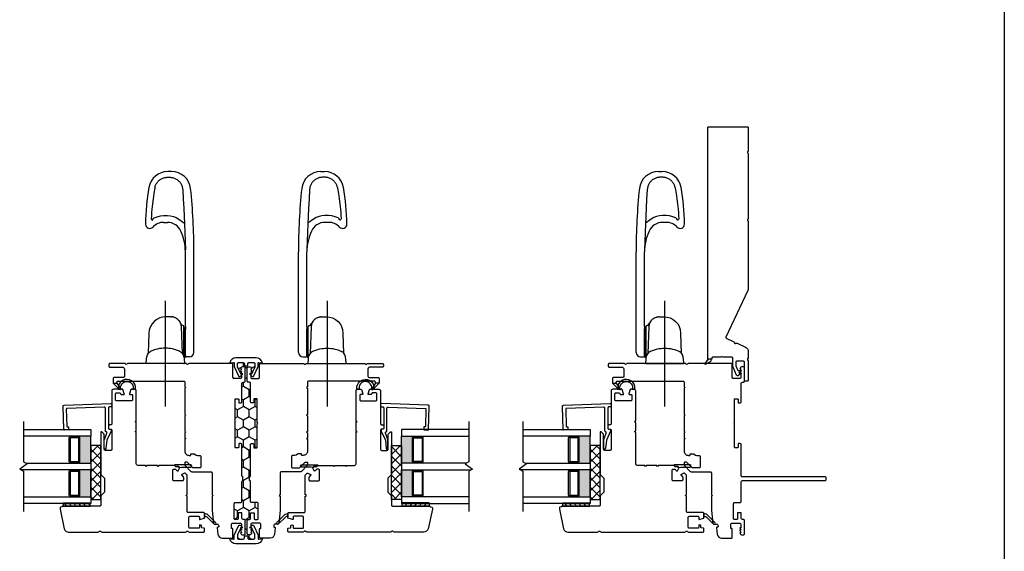
# Model space of a CAD drawing. Units: inches. Extents: x -28 to 54, y 121 to 224.
# Drawn here: x 26 to 44, y 173 to 183 of the extents above; entities that cross this region are included whole.
import ezdxf

# ---------------------------------------------------------------- set-up
doc = ezdxf.new("R2010")
doc.units = ezdxf.units.IN
doc.header["$MEASUREMENT"] = 0
doc.linetypes.add('CENTER2', pattern=[1.125, 0.75, -0.125, 0.125, -0.125])
doc.layers.add('DB-ANNO-BKLN', color=1, linetype='Continuous', lineweight=30)
doc.layers.add('DB-SECT-PATT', color=6, linetype='Continuous', lineweight=9)
doc.layers.add('DB-SECT-FRM', color=9, linetype='Continuous')
pattern_1 = [(45, (-40.845287, -233.940414), (-0.044194174, 0.044194174), [])]

# ---------------------------------------------------------------- blocks, each defined once
blk = doc.blocks.new('zxc_021018_4805')
at = {"color": 6}
blk.add_lwpolyline([(0.265, 0.577), (0.317, 0.485, 0.269666), (0.343, 0.47), (0.356, 0.47), (0.356, 0.525), (0.28, 0.59, 0.922134), (0.266, 0.576)], format="xyb", dxfattribs=at)
blk.add_lwpolyline([(4.659, -0.215), (4.225, -0.215, -0.267949), (4.212, -0.207, 0.57735), (4.186, -0.207, -0.267949), (4.173, -0.215), (2.97, -0.215, -0.267949), (2.957, -0.207, 0.57735), (2.931, -0.207, -0.267949), (2.918, -0.215), (1.673, -0.215, -0.109518), (1.635, -0.206), (0.768, 0.198, 0.414214), (0.748, 0.191), (0.682, 0.051, -0.28969), (0.669, 0.042, 0.632456), (0.654, 0.009, -0.28969), (0.656, -0.007), (0.583, -0.163, -0.291473), (0.501, -0.215), (0.408, -0.215, -0.133584), (0.363, -0.202, 0.275637), (0.347, -0.203, -0.137008), (0.303, -0.215), (-0.036, -0.215, -0.414214), (-0.051, -0.2), (-0.051, -0.16, -0.414214), (-0.036, -0.145), (0.303, -0.145, 0.414214), (0.318, -0.13), (0.318, 0.001, 0.414214), (0.303, 0.016), (0.238, 0.016, 0.101737), (0.232, 0.014), (0.158, -0.017, 0.299841), (0.149, -0.031), (0.149, -0.078, -0.700208), (0.14, -0.081), (0.11, -0.045, 0.221695), (0.106, -0.044), (0.105, -0.044, 0.414214), (0.1, -0.049), (0.1, -0.078, -0.700208), (0.091, -0.081), (0.054, -0.037, -0.502749), (0.064, 0.002), (0.21, 0.065, -0.101737), (0.238, 0.071), (0.378, 0.071, 0.414214), (0.393, 0.086), (0.393, 0.233, -0.097978), (0.4, 0.267, 0.197856), (0.4, 0.278, -0.097978), (0.393, 0.313), (0.393, 0.445, 0.414214), (0.378, 0.46), (0.366, 0.46, -0.414214), (0.356, 0.47), (0.356, 0.525, -0.414214), (0.366, 0.535), (4.659, 0.535, -0.414214), (4.674, 0.52), (4.674, -0.2, -0.414214)], format="xyb", close=True)
blk = doc.blocks.new('zxc_021018_sic052')
at = {"layer": 'DB-SECT-PATT'}
h = blk.add_hatch(dxfattribs=at)
h.set_pattern_fill('ANSI31', color=256, scale=0.5)
h.set_pattern_definition(pattern_1)
h.paths.add_polyline_path([(-1.898, 2.258), (-1.945, 2.258), (-1.945, 1.758), (-1.898, 1.758)])
h = blk.add_hatch(dxfattribs=at)
h.set_pattern_fill('ANSI31', color=256, scale=0.5)
h.set_pattern_definition(pattern_1)
h.paths.add_polyline_path([(-1.882, 2.258), (-1.898, 2.258), (-1.898, 1.758), (-1.882, 1.758)])
at = {"color": 6}
for p, q in [((-1.945, 2.258), (-1.945, 1.758)), ((-1.898, 2.258), (-1.945, 2.258)), ((-1.898, 2.258), (-1.882, 2.258)), ((-1.898, 2.258), (-1.898, 1.758)), ((-1.882, 2.258), (-1.882, 1.758)), ((-1.945, 1.758), (-1.898, 1.758)), ((-1.898, 1.758), (-1.882, 1.758))]:
    blk.add_line(p, q, dxfattribs=at)
blk.add_line((0.195, 0.901), (0.195, 0.901))
blk.add_lwpolyline([(-0.574, 1.559), (-1.35, 1.559, 0.198912), (-1.364, 1.554), (-1.424, 1.494, -0.198912), (-1.438, 1.489), (-1.673, 1.489, -0.198912), (-1.687, 1.494), (-1.747, 1.554, 0.198912), (-1.76, 1.559), (-1.925, 1.559, -0.414214), (-1.945, 1.579), (-1.945, 2.258, 0.293219), (-1.956, 2.276, -0.246404), (-1.962, 2.283), (-1.967, 2.309, 0.36397), (-1.976, 2.317), (-2.001, 2.317, 0.054433), (-2.005, 2.317), (-2.367, 2.237, 0.351848), (-2.429, 2.16), (-2.429, 1.608, 0.267949), (-2.419, 1.591, -0.57735), (-2.419, 1.557, 0.267949), (-2.429, 1.54), (-2.429, -0.011, 0.267949), (-2.419, -0.028, -0.57735), (-2.419, -0.062, 0.267949), (-2.429, -0.079), (-2.429, -0.346, 0.414214), (-2.409, -0.366), (-2.367, -0.366, 0.36397), (-2.358, -0.358), (-2.35, -0.317, -0.36397), (-2.341, -0.309), (-2.314, -0.309, 0.328897), (-2.301, -0.299), (-2.295, -0.28, 0.508123), (-2.305, -0.268), (-2.339, -0.268, -0.414214), (-2.358, -0.248), (-2.358, -0.094, -0.414214), (-2.339, -0.075), (-2.154, -0.075, -0.414214), (-2.134, -0.094), (-2.134, -0.248, -0.414214), (-2.154, -0.268), (-2.187, -0.268, 0.508123), (-2.197, -0.28), (-2.171, -0.359, 0.326152), (-2.162, -0.366), (-2.083, -0.366, 0.414214), (-2.063, -0.346), (-2.063, -0.063, -0.414214), (-2.043, -0.043), (-1.767, -0.043, 0.267949), (-1.759, -0.038), (-1.748, -0.02), (-1.737, -0.038, 0.267949), (-1.729, -0.043), (-1.38, -0.043, 0.198912), (-1.373, -0.04), (-1.336, -0.003, 0.326152), (-1.334, 0.009), (-1.358, 0.056, 0.508123), (-1.374, 0.059), (-1.4, 0.033, -0.198912), (-1.414, 0.028), (-1.456, 0.028, -0.414214), (-1.476, 0.047), (-1.476, 0.204, -0.414214), (-1.456, 0.224), (-1.28, 0.224, -0.414214), (-1.26, 0.204), (-1.26, 0.181, -0.198912), (-1.266, 0.168), (-1.291, 0.142, 0.508123), (-1.289, 0.126), (-1.241, 0.102, 0.326152), (-1.229, 0.104), (-1.212, 0.121, 0.198912), (-1.209, 0.128), (-1.209, 0.173, -0.414214), (-1.199, 0.183, 0.414214), (-1.189, 0.193), (-1.189, 0.476, 0.267949), (-1.194, 0.485), (-1.213, 0.496), (-1.194, 0.506, 0.267949), (-1.189, 0.515), (-1.189, 0.701, 0.267949), (-1.194, 0.709), (-1.213, 0.72), (-1.194, 0.731, 0.267949), (-1.189, 0.739), (-1.189, 0.872, -0.414214), (-1.159, 0.901), (-0.582, 0.901, 0.267949), (-0.574, 0.906), (-0.563, 0.925), (-0.552, 0.906, 0.267949), (-0.544, 0.901), (-0.397, 0.901, 0.267949), (-0.389, 0.906), (-0.378, 0.925), (-0.367, 0.906, 0.267949), (-0.359, 0.901), (0.195, 0.901, 0.414214), (0.224, 0.931), (0.224, 0.99, 0.326152), (0.218, 1), (0.139, 1.025, 0.508123), (0.126, 1.016), (0.126, 0.982, -0.414214), (0.116, 0.972), (0.028, 0.972, -0.414214), (0.008, 0.992), (0.008, 1.266, -0.414214), (0.028, 1.286), (0.14, 1.286, -0.414214), (0.159, 1.266), (0.159, 1.213, -0.326152), (0.146, 1.194), (0.14, 1.192, 0.326152), (0.126, 1.173), (0.126, 1.133, 0.508123), (0.139, 1.124), (0.218, 1.149, 0.326152), (0.224, 1.158), (0.224, 1.327, 0.414214), (0.195, 1.357), (-0.419, 1.357, -0.414214), (-0.438, 1.376), (-0.438, 1.396, 0.414214), (-0.458, 1.416), (-0.497, 1.416, 0.414214), (-0.517, 1.396), (-0.517, 1.376, -0.414214), (-0.537, 1.357), (-0.891, 1.357, -0.414214), (-0.911, 1.376), (-0.911, 1.475, -0.414214), (-0.891, 1.495), (-0.623, 1.495, 0.198912), (-0.609, 1.5), (-0.567, 1.543, 0.668179), (-0.574, 1.559)], format="xyb")
for points in [[(0.224, 1.245), (0.224, 1.175, -0.267949), (0.234, 1.192, -1.148944), (0.234, 0.957, -0.267949), (0.224, 0.974), (0.224, 0.927, -0.119568), (0.219, 0.914, -0.338359), (0.231, 0.917, 1.090446), (0.238, 1.236, -0.535184)], [(-2.283, -0.545, 1), (-2.255, -0.573), (-2.098, -0.416, 0.135933), (-2.093, -0.406), (-2.083, -0.366), (-2.142, -0.366), (-2.137, -0.385, -0.263447), (-2.142, -0.404)]]:
    blk.add_lwpolyline(points, format="xyb", close=True, dxfattribs=at)
blk.add_lwpolyline([(-1.229, 0.104), (-1.212, 0.121), (-1.229, 0.104), (-1.22, 0.066), (-1.22, -0.109, 1), (-1.18, -0.109), (-1.18, 0.185, 0.414214), (-1.188, 0.193), (-1.189, 0.193, -0.414214), (-1.199, 0.183, 0.414214), (-1.209, 0.173), (-1.209, 0.128, -0.198912), (-1.212, 0.121, 0.198912), (-1.209, 0.128), (-1.209, 0.173, -0.414214), (-1.199, 0.183, 0.414214), (-1.189, 0.193)], format="xyb", dxfattribs=at)
blk = doc.blocks.new('zxc_021018cmsttriple')
at = {"layer": 'DB-SECT-PATT'}
h = blk.add_hatch(color=256, dxfattribs=at)
h.dxf.hatch_style = 1
h.paths.add_polyline_path([(0.282, 0.479), (0.273, 0.479, -0.414214), (0.253, 0.46), (-0.188, 0.46, -0.414214), (-0.208, 0.479), (-0.218, 0.479), (-0.218, 0.257), (0.282, 0.257)])
h = blk.add_hatch(color=256, dxfattribs=at)
h.dxf.hatch_style = 1
h.paths.add_polyline_path([(0.907, 0.479), (0.898, 0.479, -0.414214), (0.878, 0.46), (0.437, 0.46, -0.414214), (0.417, 0.479), (0.407, 0.479), (0.407, 0.257), (0.907, 0.257)])
for p, q in [((-0.208, 0.637), (-0.218, 0.637)), ((0.273, 0.637), (0.282, 0.637)), ((0.417, 0.637), (0.407, 0.637)), ((0.898, 0.637), (0.907, 0.637)), ((-0.208, 0.479), (-0.218, 0.479)), ((0.273, 0.479), (0.282, 0.479)), ((0.417, 0.479), (0.407, 0.479)), ((0.898, 0.479), (0.907, 0.479)), ((-0.218, 0.257), (0.282, 0.257)), ((0.407, 0.257), (0.907, 0.257))]:
    blk.add_line(p, q)
for points in [[(-0.218, 1.507), (-0.218, 0.257), (-0.343, 0.257), (-0.343, 1.507)], [(0.407, 1.464), (0.407, 0.257), (0.282, 0.257), (0.282, 1.549)], [(1.032, 1.507), (1.032, 0.257), (0.907, 0.257), (0.907, 1.507)]]:
    blk.add_lwpolyline(points)
for points in [[(-0.208, 0.479), (-0.208, 0.637, -0.414214), (-0.188, 0.657), (0.253, 0.657, -0.414214), (0.273, 0.637), (0.273, 0.479)], [(0.417, 0.479), (0.417, 0.637, -0.414214), (0.437, 0.657), (0.878, 0.657, -0.414214), (0.898, 0.637), (0.898, 0.479)], [(-0.208, 0.479, 0.414214), (-0.188, 0.46), (0.253, 0.46, 0.414214), (0.273, 0.479)], [(0.417, 0.479, 0.414214), (0.437, 0.46), (0.878, 0.46, 0.414214), (0.898, 0.479)]]:
    blk.add_lwpolyline(points, format="xyb")
for points in [[(-0.178, 0.637, 0.414214), (-0.188, 0.627), (-0.188, 0.489, 0.414214), (-0.178, 0.479), (0.243, 0.479, 0.414214), (0.253, 0.489), (0.253, 0.627, 0.414214), (0.243, 0.637)], [(0.447, 0.637, 0.414214), (0.437, 0.627), (0.437, 0.489, 0.414214), (0.447, 0.479), (0.868, 0.479, 0.414214), (0.878, 0.489), (0.878, 0.627, 0.414214), (0.868, 0.637)]]:
    blk.add_lwpolyline(points, format="xyb", close=True)
at = {"layer": 'DB-ANNO-BKLN'}
blk.add_lwpolyline([(1.182, 1.507), (0.432, 1.507), (0.392, 1.437), (0.298, 1.576), (0.258, 1.507), (-0.493, 1.507)], dxfattribs=at)
at = {"layer": 'DB-SECT-FRM'}
blk.add_lwpolyline([(1.414, 0.711), (1.092, 0.7, 0.414214), (1.082, 0.69), (1.082, 0.68, -0.414214), (1.073, 0.67), (1.034, 0.669, -0.414214), (1.023, 0.678), (1.021, 0.747, -0.414214), (1.031, 0.757), (1.461, 0.772, -0.414214), (1.482, 0.753), (1.512, -0.112, -0.424475), (1.492, -0.132), (1.473, -0.132, -0.414214), (1.454, -0.112), (1.454, -0.093, 0.414214), (1.434, -0.073), (1.051, -0.073, 0.36397), (1.041, -0.081), (1.036, -0.114, -0.36397), (1.026, -0.122), (1.009, -0.122, -0.10941), (1.001, -0.12), (0.836, -0.043), (0.679, -0.025, -0.933122), (0.681, 0.006), (0.841, 0.006, -0.091887), (0.848, 0.005), (0.965, -0.04, 0.433798), (0.991, -0.028, -0.328804), (1.009, -0.014), (1.429, -0.014, 0.424475), (1.449, 0.007), (1.424, 0.702, 0.414214)], format="xyb", close=True, dxfattribs=at)
blk = doc.blocks.new('zxc_021018cac001')
blk.add_lwpolyline([(0.934, 0.039, -0.414214), (0.954, 0.059), (1.529, 0.059, 0.414214), (1.549, 0.079), (1.549, 0.111, 0.414214), (1.541, 0.119), (1.482, 0.119, -0.414214), (1.474, 0.127), (1.474, 0.176, -0.414214), (1.482, 0.184), (1.918, 0.184, -1), (1.938, 0.184), (2.375, 0.184, -0.414214), (2.383, 0.176), (2.383, 0.127, -0.414214), (2.375, 0.119), (2.315, 0.119, 0.414214), (2.308, 0.111), (2.308, 0.079, 0.414214), (2.327, 0.059), (2.67, 0.059, -0.414214), (2.689, 0.039), (2.689, 0.02, 0.414214), (2.709, 0), (2.956, 0, 0.414214), (2.975, 0.02), (2.975, 0.054, 0.267949), (2.965, 0.071), (2.941, 0.085), (2.936, 0.085), (2.936, 0.065), (2.93, 0.065), (2.896, 0.085), (2.891, 0.085), (2.891, 0.065), (2.885, 0.065), (2.851, 0.085), (2.845, 0.085), (2.845, 0.065), (2.78, 0.065, -0.414214), (2.76, 0.085), (2.76, 0.205, -0.414214), (2.78, 0.225), (3.02, 0.225, 0.414214), (3.04, 0.244), (3.04, 1.036, 0.267949), (3.03, 1.053, -0.57735), (3.03, 1.087, 0.267949), (3.04, 1.104), (3.04, 2.17, 0.267949), (3.03, 2.187, -0.574106), (3.03, 2.221, 0.265339), (3.04, 2.238), (3.04, 2.506, 0.414214), (3.02, 2.526), (2.99, 2.526, 0.414214), (2.97, 2.506), (2.97, 2.274, -0.414214), (2.935, 2.239), (2.8, 2.239, -0.414214), (2.78, 2.259), (2.78, 2.427, 0.414214), (2.761, 2.447), (2.67, 2.447), (2.67, 2.377), (2.69, 2.377, -0.414214), (2.709, 2.357), (2.709, 1.137, -0.414214), (2.69, 1.117), (2.603, 1.117), (2.591, 1.097), (2.58, 1.117), (2.091, 1.117), (2.08, 1.097), (2.068, 1.117), (1.772, 1.117), (1.761, 1.097), (1.749, 1.117), (1.654, 1.117), (1.643, 1.097), (1.631, 1.117), (1.412, 1.117, 0.414214), (1.331, 1.036), (1.331, 1.017, 0.414214), (1.341, 1.008), (1.351, 1.008, -0.414214), (1.361, 0.998), (1.361, 0.945, -0.230961), (1.353, 0.93, 0.230961), (1.331, 0.885), (1.331, 0.84, -0.414214), (1.312, 0.82), (1.119, 0.82, -0.414214), (1.099, 0.84), (1.099, 0.961, -0.198912), (1.105, 0.975), (1.2, 1.07, 0.198912), (1.206, 1.084), (1.206, 1.107, 0.414214), (1.196, 1.117), (1.151, 1.117, 0.198912), (1.144, 1.114), (1.034, 1.005, 0.198912), (1.028, 0.991), (1.028, 0.633, -0.414214), (1.009, 0.613), (0.599, 0.613), (0.587, 0.593), (0.576, 0.613), (0.31, 0.613), (0.065, 0.585, 0.38158), (0.056, 0.575), (0.056, 0.52, -0.414214), (0.026, 0.49), (0.007, 0.49, -0.414214), (-0.003, 0.5), (-0.003, 0.508, 0.447617), (-0.014, 0.518), (-0.136, 0.504, 0.38158), (-0.208, 0.424), (-0.208, 0.244, 0.414214), (-0.188, 0.225), (-0.038, 0.225, 0.414214), (-0.028, 0.235), (-0.028, 0.243, -0.414214), (-0.018, 0.253), (0.052, 0.253, -0.414213), (0.072, 0.233), (0.072, 0.085, -0.410547), (0.052, 0.065), (-0.013, 0.065), (-0.013, 0.085), (-0.018, 0.085), (-0.052, 0.065), (-0.058, 0.065), (-0.058, 0.085), (-0.064, 0.085), (-0.098, 0.065), (-0.104, 0.065), (-0.104, 0.085), (-0.109, 0.085), (-0.133, 0.071, 0.267949), (-0.143, 0.054), (-0.143, 0.02, 0.414214), (-0.123, 0), (0.123, 0, 0.414214), (0.143, 0.02), (0.143, 0.039, -0.414214), (0.163, 0.059), (0.255, 0.059, 0.414214), (0.265, 0.069), (0.265, 0.12, 0.414214), (0.255, 0.13), (0.153, 0.13, -0.414214), (0.143, 0.14), (0.143, 0.191, -0.414214), (0.153, 0.201), (0.438, 0.201, -0.414214), (0.457, 0.181), (0.457, 0.079, 0.414214), (0.477, 0.059), (0.843, 0.059, -0.414214), (0.863, 0.039)], format="xyb")
at = {"color": 6}
blk.add_lwpolyline([(2.67, 2.447), (2.67, 2.377), (2.57, 2.313, -0.957638), (2.552, 2.328)], format="xyb", close=True, dxfattribs=at)

msp = doc.modelspace()

# ---------------------------------------------------------------- hatches: boundary and pattern name
h = msp.add_hatch()
h.set_pattern_fill('HONEY', color=256, angle=90)
h.set_pattern_definition([(90, (271.31625, 152.03585), (-0.108253175, 0.1875), [0.125, -0.25]), (210, (271.31625, 152.03585), (-0.108253175, -0.1875), [0.125, -0.25]), (150, (271.31625, 152.03585), (-0.21650635, 5e-17), [-0.25, 0.125])])
h.paths.add_polyline_path([(30.276, 176.605, -0.414214), (30.256, 176.625), (30.256, 176.645, 0.414214), (30.236, 176.665), (30.148, 176.665, 0.414214), (30.129, 176.645), (30.129, 176.59, 0.109518), (30.131, 176.581), (30.185, 176.464), (30.204, 176.496), (30.204, 176.501), (30.184, 176.501), (30.184, 176.507), (30.204, 176.541), (30.204, 176.547), (30.184, 176.547), (30.184, 176.552), (30.198, 176.576, -0.267949), (30.215, 176.586), (30.249, 176.586, -0.414214), (30.269, 176.566), (30.269, 176.32, -0.414214), (30.249, 176.3), (30.229, 176.3, 0.414214), (30.21, 176.281), (30.21, 175.938, -0.414214), (30.19, 175.918), (30.157, 175.918, -0.414214), (30.15, 175.926), (30.15, 175.986, 0.414214), (30.142, 175.993), (30.092, 175.993, 0.414214), (30.085, 175.986), (30.085, 175.549, 1), (30.085, 175.529), (30.085, 175.093, 0.414214), (30.092, 175.085), (30.142, 175.085, 0.414214), (30.15, 175.093), (30.15, 175.152, -0.414214), (30.157, 175.16), (30.19, 175.16, -0.414214), (30.21, 175.14), (30.21, 174.564, 0.414214), (30.229, 174.545), (30.229, 174.474, 0.414214), (30.21, 174.454), (30.21, 174.088, -0.414214), (30.19, 174.068), (30.088, 174.068, 0.414214), (30.068, 174.049), (30.068, 173.764, 0.414214), (30.078, 173.754), (30.129, 173.754, 0.414214), (30.139, 173.764), (30.139, 173.866, -0.414214), (30.149, 173.876), (30.2, 173.876, -0.414214), (30.21, 173.866), (30.21, 173.774, 0.414214), (30.229, 173.754), (30.249, 173.754, -0.414214), (30.269, 173.734), (30.269, 173.488, -0.414214), (30.249, 173.468), (30.215, 173.468, -0.267949), (30.198, 173.478), (30.184, 173.502), (30.184, 173.507), (30.204, 173.507), (30.204, 173.513), (30.184, 173.547), (30.184, 173.553), (30.204, 173.553), (30.204, 173.559), (30.185, 173.59), (30.131, 173.473, 0.109518), (30.129, 173.465), (30.129, 173.409, 0.414214), (30.148, 173.389), (30.236, 173.389, 0.414214), (30.256, 173.409), (30.256, 173.429, -0.414214), (30.276, 173.449), (30.301, 173.449, -0.414214), (30.321, 173.429), (30.321, 173.409, 0.414214), (30.341, 173.389), (30.429, 173.389, 0.414214), (30.448, 173.409), (30.448, 173.465, 0.109518), (30.447, 173.473), (30.392, 173.59), (30.374, 173.559), (30.374, 173.553), (30.393, 173.553), (30.393, 173.547), (30.374, 173.513), (30.374, 173.507), (30.393, 173.507), (30.393, 173.502), (30.379, 173.478, -0.267949), (30.362, 173.468), (30.328, 173.468, -0.414214), (30.309, 173.488), (30.309, 173.734, -0.414214), (30.328, 173.754), (30.348, 173.754, 0.414214), (30.368, 173.774), (30.368, 173.866, -0.414214), (30.378, 173.876), (30.429, 173.876, -0.414214), (30.439, 173.866), (30.439, 173.764, 0.414214), (30.448, 173.754), (30.5, 173.754, 0.414214), (30.509, 173.764), (30.509, 174.049, 0.414214), (30.49, 174.068), (30.387, 174.068, -0.414214), (30.368, 174.088), (30.368, 174.454, 0.414214), (30.348, 174.474), (30.348, 174.545, 0.414214), (30.368, 174.564), (30.368, 175.14, -0.414214), (30.387, 175.16), (30.42, 175.16, -0.414214), (30.428, 175.152), (30.428, 175.093, 0.414214), (30.436, 175.085), (30.485, 175.085, 0.414214), (30.493, 175.093), (30.493, 175.529, 1), (30.493, 175.549), (30.493, 175.986, 0.414214), (30.485, 175.993), (30.436, 175.993, 0.414214), (30.428, 175.986), (30.428, 175.926, -0.414214), (30.42, 175.918), (30.387, 175.918, -0.414214), (30.368, 175.938), (30.368, 176.281, 0.414214), (30.348, 176.3), (30.328, 176.3, -0.414214), (30.309, 176.32), (30.309, 176.566, -0.414214), (30.328, 176.586), (30.362, 176.586, -0.267949), (30.379, 176.576), (30.393, 176.552), (30.393, 176.547), (30.374, 176.547), (30.374, 176.541), (30.393, 176.507), (30.393, 176.501), (30.374, 176.501), (30.374, 176.496), (30.392, 176.464), (30.447, 176.581, 0.109518), (30.448, 176.59), (30.448, 176.645, 0.414214), (30.429, 176.665), (30.341, 176.665, 0.414214), (30.321, 176.645), (30.321, 176.625, -0.414214), (30.301, 176.605)])
h = msp.add_hatch()
h.set_pattern_fill('NET', color=256, angle=135, style=0)
h.set_pattern_definition([(135, (30.26866, 173.61094), (-0.0883883, -0.0883883), []), (225, (30.26866, 173.61094), (0.0883883, -0.0883883), [])])
h.paths.add_polyline_path([(27.592, 175.126), (27.406, 175.126), (27.406, 174.126), (27.592, 174.126)])
h = msp.add_hatch()
h.set_pattern_fill('NET', color=256, angle=45, style=0)
h.set_pattern_definition([(45, (-281.07538, 112.98383), (-0.08838835, 0.08838835), []), (135, (-281.07538, 112.98383), (-0.08838835, -0.08838835), [])])
h.paths.add_polyline_path([(32.985, 174.126), (33.171, 174.126), (33.171, 175.126), (32.985, 175.126)])
h = msp.add_hatch()
h.set_pattern_fill('NET', color=256, angle=135, style=0)
h.set_pattern_definition([(135, (39.53306, 173.61094), (-0.0883883, -0.0883883), []), (225, (39.53306, 173.61094), (0.0883883, -0.0883883), [])])
h.paths.add_polyline_path([(36.857, 175.126), (36.671, 175.126), (36.671, 174.126), (36.857, 174.126)])

# ---------------------------------------------------------------- linework, layer by layer
for p, q in [((44.354, 205.824), (44.354, 158.626)), ((30.229, 174.474), (30.229, 174.545)), ((30.348, 174.474), (30.348, 174.545))]:
    msp.add_line(p, q)
at = {"ltscale": 25.4}
for p, q in [((28.905, 180.214), (28.833, 180.214)), ((31.672, 180.214), (31.744, 180.214)), ((37.937, 180.214), (38.008, 180.214)), ((28.758, 179.269), (28.827, 179.269)), ((31.819, 179.269), (31.75, 179.269)), ((38.083, 179.269), (38.015, 179.269)), ((28.557, 179.182), (28.557, 179.182)), ((32.02, 179.182), (32.02, 179.182)), ((38.285, 179.182), (38.285, 179.182)), ((29.161, 177.337), (29.161, 178.722)), ((29.319, 176.852), (29.319, 178.722)), ((31.259, 176.852), (31.259, 178.722)), ((31.416, 177.337), (31.416, 178.722)), ((37.523, 176.852), (37.523, 178.722)), ((37.681, 177.337), (37.681, 178.722)), ((28.888, 177.517), (28.898, 177.517)), ((31.689, 177.517), (31.679, 177.517)), ((37.954, 177.517), (37.944, 177.517)), ((28.523, 177.345), (28.523, 177.345)), ((29.135, 176.766), (29.135, 177.338)), ((29.154, 177.314), (29.135, 177.314)), ((29.158, 176.764), (29.158, 177.311)), ((29.161, 177.337), (29.161, 177.282)), ((29.161, 176.793), (29.161, 177.295)), ((31.416, 177.337), (31.416, 177.282)), ((31.416, 176.793), (31.416, 177.295)), ((31.419, 176.764), (31.419, 177.311)), ((31.423, 177.314), (31.442, 177.314)), ((31.442, 176.766), (31.442, 177.338)), ((32.055, 177.345), (32.055, 177.345)), ((37.681, 177.337), (37.681, 177.282)), ((37.681, 176.793), (37.681, 177.295)), ((37.684, 176.764), (37.684, 177.311)), ((37.688, 177.314), (37.707, 177.314)), ((37.707, 176.766), (37.707, 177.338)), ((38.319, 177.345), (38.319, 177.345)), ((29.135, 176.651), (28.442, 176.651)), ((29.137, 176.76), (29.154, 176.76)), ((29.24, 176.773), (29.181, 176.773)), ((31.338, 176.773), (31.397, 176.773)), ((31.441, 176.76), (31.423, 176.76)), ((31.442, 176.651), (32.135, 176.651)), ((37.602, 176.773), (37.661, 176.773)), ((37.705, 176.76), (37.688, 176.76)), ((37.707, 176.651), (38.399, 176.651))]:
    msp.add_line(p, q, dxfattribs=at)
at = {"linetype": 'CENTER2', "ltscale": 25.4}
for p, q in [((28.789, 177.815), (28.789, 175.852)), ((31.789, 177.815), (31.789, 175.852)), ((38.053, 177.815), (38.053, 175.852))]:
    msp.add_line(p, q, dxfattribs=at)
at = {"ltscale": 25.4}
for points in [[(28.594, 179.917), (28.598, 179.932), (28.603, 179.946), (28.608, 179.96), (28.615, 179.973), (28.622, 179.987), (28.63, 179.999), (28.638, 180.012), (28.648, 180.023), (28.658, 180.034), (28.669, 180.045), (28.68, 180.055), (28.692, 180.064), (28.705, 180.072), (28.718, 180.079), (28.731, 180.086)], [(28.731, 180.086), (28.745, 180.092), (28.76, 180.097), (28.774, 180.101), (28.789, 180.104), (28.804, 180.106), (28.818, 180.108)], [(28.818, 180.108), (28.833, 180.108), (28.867, 180.108), (28.882, 180.108), (28.896, 180.106), (28.911, 180.104), (28.925, 180.101), (28.94, 180.097), (28.953, 180.092), (28.967, 180.087), (28.98, 180.08), (28.993, 180.073), (29.006, 180.065), (29.017, 180.057), (29.029, 180.047), (29.039, 180.037), (29.05, 180.026), (29.059, 180.015), (29.068, 180.003), (29.076, 179.991), (29.083, 179.978), (29.09, 179.965), (29.095, 179.952), (29.1, 179.938)], [(29.1, 179.938), (29.104, 179.924), (29.107, 179.909), (29.11, 179.895), (29.111, 179.881), (29.122, 179.7), (29.131, 179.532), (29.138, 179.38), (29.144, 179.244), (29.161, 178.759)], [(31.477, 179.938), (31.473, 179.924), (31.47, 179.909), (31.468, 179.895), (31.466, 179.881), (31.455, 179.7), (31.446, 179.532), (31.439, 179.38), (31.433, 179.244), (31.416, 178.759)], [(31.759, 180.108), (31.744, 180.108), (31.71, 180.108), (31.696, 180.108), (31.681, 180.106), (31.666, 180.104), (31.652, 180.101), (31.638, 180.097), (31.624, 180.092), (31.61, 180.087), (31.597, 180.08), (31.584, 180.073), (31.572, 180.065), (31.56, 180.057), (31.549, 180.047), (31.538, 180.037), (31.528, 180.026), (31.518, 180.015), (31.51, 180.003), (31.502, 179.991), (31.494, 179.978), (31.488, 179.965), (31.482, 179.952), (31.477, 179.938)], [(31.846, 180.086), (31.832, 180.092), (31.818, 180.097), (31.803, 180.101), (31.789, 180.104), (31.774, 180.106), (31.759, 180.108)], [(31.983, 179.917), (31.979, 179.932), (31.975, 179.946), (31.969, 179.96), (31.963, 179.973), (31.956, 179.987), (31.948, 179.999), (31.939, 180.012), (31.929, 180.023), (31.919, 180.034), (31.908, 180.045), (31.897, 180.055), (31.885, 180.064), (31.872, 180.072), (31.859, 180.079), (31.846, 180.086)], [(37.742, 179.938), (37.738, 179.924), (37.734, 179.909), (37.732, 179.895), (37.731, 179.881), (37.719, 179.7), (37.71, 179.532), (37.703, 179.38), (37.698, 179.244), (37.68, 178.759)], [(38.023, 180.108), (38.008, 180.108), (37.975, 180.108), (37.96, 180.108), (37.945, 180.106), (37.931, 180.104), (37.916, 180.101), (37.902, 180.097), (37.888, 180.092), (37.875, 180.087), (37.861, 180.08), (37.849, 180.073), (37.836, 180.065), (37.824, 180.057), (37.813, 180.047), (37.802, 180.037), (37.792, 180.026), (37.783, 180.015), (37.774, 180.003), (37.766, 179.991), (37.759, 179.978), (37.752, 179.965), (37.746, 179.952), (37.742, 179.938)], [(38.11, 180.086), (38.096, 180.092), (38.082, 180.097), (38.068, 180.101), (38.053, 180.104), (38.038, 180.106), (38.023, 180.108)], [(38.247, 179.917), (38.244, 179.932), (38.239, 179.946), (38.234, 179.96), (38.227, 179.973), (38.22, 179.987), (38.212, 179.999), (38.203, 180.012), (38.194, 180.023), (38.184, 180.034), (38.173, 180.045), (38.161, 180.055), (38.149, 180.064), (38.137, 180.072), (38.124, 180.079), (38.11, 180.086)], [(28.594, 179.917), (28.592, 179.902), (28.577, 179.805), (28.563, 179.708), (28.551, 179.611), (28.541, 179.513), (28.535, 179.452), (28.53, 179.394), (28.526, 179.339), (28.526, 179.338), (28.526, 179.336), (28.526, 179.335), (28.533, 179.325), (28.54, 179.317), (28.547, 179.311), (28.549, 179.313), (28.551, 179.316), (28.564, 179.334)], [(31.983, 179.917), (31.986, 179.902), (32.001, 179.805), (32.014, 179.708), (32.026, 179.611), (32.037, 179.513), (32.043, 179.452), (32.048, 179.394), (32.052, 179.339), (32.052, 179.338), (32.051, 179.336), (32.051, 179.335), (32.045, 179.325), (32.038, 179.317), (32.03, 179.311), (32.028, 179.313), (32.027, 179.316), (32.013, 179.334)], [(38.247, 179.917), (38.25, 179.902), (38.265, 179.805), (38.278, 179.708), (38.29, 179.611), (38.301, 179.513), (38.307, 179.452), (38.312, 179.394), (38.316, 179.339), (38.316, 179.338), (38.316, 179.336), (38.315, 179.335), (38.309, 179.325), (38.302, 179.317), (38.295, 179.311), (38.293, 179.313), (38.291, 179.316), (38.278, 179.334)], [(28.564, 179.334), (28.58, 179.352), (28.637, 179.375), (28.697, 179.39), (28.758, 179.395), (28.827, 179.395)], [(28.827, 179.395), (28.882, 179.391), (28.938, 179.379), (28.992, 179.359), (29.042, 179.331), (29.144, 179.254)], [(31.75, 179.395), (31.695, 179.391), (31.64, 179.379), (31.586, 179.359), (31.535, 179.331), (31.434, 179.254)], [(32.013, 179.334), (31.997, 179.352), (31.94, 179.375), (31.88, 179.39), (31.819, 179.395), (31.75, 179.395)], [(38.015, 179.395), (37.96, 179.391), (37.904, 179.379), (37.85, 179.359), (37.8, 179.331), (37.698, 179.254)], [(38.278, 179.334), (38.262, 179.352), (38.205, 179.375), (38.145, 179.39), (38.083, 179.395), (38.015, 179.395)], [(28.888, 177.517), (28.803, 177.517), (28.743, 177.511), (28.685, 177.494), (28.632, 177.466), (28.584, 177.429), (28.545, 177.383), (28.523, 177.345)], [(28.898, 177.517), (28.899, 177.517), (28.9, 177.517), (28.901, 177.517), (28.902, 177.517), (28.903, 177.517), (28.904, 177.517)], [(28.987, 177.491), (28.979, 177.495), (28.972, 177.499), (28.964, 177.502), (28.957, 177.505), (28.949, 177.508), (28.942, 177.51), (28.935, 177.512), (28.929, 177.513), (28.923, 177.514), (28.917, 177.515), (28.913, 177.516), (28.91, 177.516), (28.908, 177.516), (28.907, 177.516), (28.905, 177.516), (28.904, 177.517)], [(29.041, 177.444), (29.035, 177.451), (29.029, 177.458), (29.023, 177.464), (29.016, 177.47), (29.009, 177.476), (29.002, 177.481), (28.994, 177.486), (28.987, 177.491)], [(29.04, 177.446), (29.063, 177.41), (29.079, 177.37), (29.085, 177.327), (29.102, 176.835), (29.102, 176.834)], [(29.126, 177.349), (29.113, 177.353), (29.095, 177.363), (29.081, 177.378), (29.07, 177.395)], [(31.452, 177.349), (31.464, 177.353), (31.482, 177.363), (31.497, 177.378), (31.507, 177.395)], [(31.538, 177.446), (31.514, 177.41), (31.499, 177.37), (31.492, 177.327), (31.475, 176.835), (31.475, 176.834)], [(31.536, 177.444), (31.542, 177.451), (31.548, 177.458), (31.555, 177.464), (31.561, 177.47), (31.568, 177.476), (31.575, 177.481), (31.583, 177.486), (31.59, 177.491)], [(31.59, 177.491), (31.598, 177.495), (31.606, 177.499), (31.613, 177.502), (31.621, 177.505), (31.628, 177.508), (31.635, 177.51), (31.642, 177.512), (31.649, 177.513), (31.655, 177.514), (31.66, 177.515), (31.664, 177.516), (31.667, 177.516), (31.669, 177.516), (31.671, 177.516), (31.672, 177.516), (31.673, 177.517)], [(31.679, 177.517), (31.679, 177.517), (31.678, 177.517), (31.677, 177.517), (31.676, 177.517), (31.674, 177.517), (31.673, 177.517)], [(31.689, 177.517), (31.774, 177.517), (31.834, 177.511), (31.892, 177.494), (31.946, 177.466), (31.993, 177.429), (32.032, 177.383), (32.055, 177.345)], [(37.716, 177.349), (37.729, 177.353), (37.746, 177.363), (37.761, 177.378), (37.772, 177.395)], [(37.802, 177.446), (37.778, 177.41), (37.763, 177.37), (37.757, 177.327), (37.74, 176.835), (37.739, 176.834)], [(37.801, 177.444), (37.806, 177.451), (37.813, 177.458), (37.819, 177.464), (37.826, 177.47), (37.833, 177.476), (37.84, 177.481), (37.847, 177.486), (37.855, 177.491)], [(37.855, 177.491), (37.862, 177.495), (37.87, 177.499), (37.878, 177.502), (37.885, 177.505), (37.893, 177.508), (37.9, 177.51), (37.907, 177.512), (37.913, 177.513), (37.919, 177.514), (37.924, 177.515), (37.929, 177.516), (37.932, 177.516), (37.934, 177.516), (37.935, 177.516), (37.936, 177.516), (37.937, 177.517)], [(37.944, 177.517), (37.943, 177.517), (37.942, 177.517), (37.941, 177.517), (37.94, 177.517), (37.939, 177.517), (37.937, 177.517)], [(37.954, 177.517), (38.038, 177.517), (38.099, 177.511), (38.156, 177.494), (38.21, 177.466), (38.257, 177.429), (38.296, 177.383), (38.319, 177.345)], [(28.475, 176.834), (28.489, 177.213), (28.496, 177.273), (28.516, 177.33), (28.523, 177.345)], [(28.523, 177.345), (28.521, 177.342), (28.52, 177.339), (28.518, 177.336), (28.516, 177.332)], [(32.102, 176.834), (32.089, 177.213), (32.081, 177.273), (32.062, 177.33), (32.055, 177.345)], [(32.055, 177.345), (32.056, 177.342), (32.058, 177.339), (32.059, 177.336), (32.061, 177.332)], [(38.366, 176.834), (38.353, 177.213), (38.345, 177.273), (38.326, 177.33), (38.319, 177.345)], [(38.319, 177.345), (38.321, 177.342), (38.322, 177.339), (38.324, 177.336), (38.326, 177.332)], [(28.435, 176.659), (28.437, 176.73), (28.444, 176.772), (28.458, 176.809), (28.479, 176.839), (28.503, 176.863), (28.509, 176.868)], [(28.509, 176.868), (28.509, 176.868), (28.512, 176.871)], [(28.79, 176.931), (28.749, 176.931), (28.717, 176.93), (28.682, 176.925), (28.643, 176.918), (28.604, 176.907), (28.569, 176.896), (28.529, 176.88), (28.523, 176.877), (28.517, 176.874), (28.512, 176.871)], [(29.036, 176.884), (28.998, 176.898), (28.959, 176.91), (28.922, 176.919), (28.888, 176.926), (28.856, 176.93), (28.828, 176.931), (28.79, 176.931)], [(29.069, 176.867), (29.066, 176.869), (29.061, 176.872), (29.056, 176.874), (29.05, 176.877), (29.043, 176.88), (29.036, 176.884)], [(29.069, 176.867), (29.073, 176.864), (29.076, 176.862), (29.077, 176.861), (29.077, 176.861)], [(29.077, 176.861), (29.082, 176.857), (29.107, 176.829), (29.125, 176.797), (29.136, 176.764), (29.14, 176.73), (29.143, 176.659)], [(31.501, 176.861), (31.495, 176.857), (31.471, 176.829), (31.453, 176.797), (31.442, 176.764), (31.437, 176.73), (31.435, 176.659)], [(31.508, 176.867), (31.504, 176.864), (31.501, 176.862), (31.501, 176.861), (31.501, 176.861)], [(31.508, 176.867), (31.512, 176.869), (31.516, 176.872), (31.521, 176.874), (31.527, 176.877), (31.534, 176.88), (31.542, 176.884)], [(31.542, 176.884), (31.579, 176.898), (31.619, 176.91), (31.656, 176.919), (31.69, 176.926), (31.721, 176.93), (31.749, 176.931), (31.788, 176.931)], [(31.788, 176.931), (31.828, 176.931), (31.86, 176.93), (31.896, 176.925), (31.934, 176.918), (31.973, 176.907), (32.008, 176.896), (32.048, 176.88), (32.055, 176.877), (32.06, 176.874), (32.065, 176.871)], [(32.069, 176.868), (32.068, 176.868), (32.065, 176.871)], [(32.143, 176.659), (32.14, 176.73), (32.134, 176.772), (32.119, 176.809), (32.099, 176.839), (32.075, 176.863), (32.068, 176.868)], [(37.765, 176.861), (37.76, 176.857), (37.735, 176.829), (37.717, 176.797), (37.706, 176.764), (37.701, 176.73), (37.699, 176.659)], [(37.772, 176.867), (37.769, 176.864), (37.766, 176.862), (37.765, 176.861), (37.765, 176.861)], [(37.772, 176.867), (37.776, 176.869), (37.78, 176.872), (37.785, 176.874), (37.791, 176.877), (37.798, 176.88), (37.806, 176.884)], [(37.806, 176.884), (37.843, 176.898), (37.883, 176.91), (37.92, 176.919), (37.954, 176.926), (37.985, 176.93), (38.014, 176.931), (38.052, 176.931)], [(38.052, 176.931), (38.092, 176.931), (38.125, 176.93), (38.16, 176.925), (38.198, 176.918), (38.237, 176.907), (38.273, 176.896), (38.313, 176.88), (38.319, 176.877), (38.325, 176.874), (38.329, 176.871)], [(38.333, 176.868), (38.333, 176.868), (38.329, 176.871)], [(38.407, 176.659), (38.405, 176.73), (38.398, 176.772), (38.383, 176.809), (38.363, 176.839), (38.339, 176.863), (38.333, 176.868)], [(29.135, 176.777), (29.135, 176.771), (29.135, 176.767)], [(31.443, 176.777), (31.442, 176.771), (31.442, 176.767)], [(37.707, 176.777), (37.707, 176.771), (37.707, 176.767)]]:
    msp.add_lwpolyline(points, dxfattribs=at)
for points in [[(30.429, 176.665, -0.414214), (30.448, 176.645), (30.448, 176.59, -0.109518), (30.447, 176.581), (30.391, 176.461, -0.291473), (30.384, 176.457), (30.348, 176.457), (30.393, 176.411, 0.520567), (30.431, 176.418), (30.513, 176.592, 0.109518), (30.513, 176.596), (30.513, 176.66, -0.458364), (30.522, 176.668), (30.558, 176.663, -0.197871), (30.571, 176.655, 0.823673), (30.589, 176.663, 0.341212), (30.474, 176.752), (30.099, 176.752, 0.341212), (29.985, 176.663, 0.823673), (30.002, 176.655, -0.197871), (30.015, 176.663), (30.055, 176.669, -0.458364), (30.064, 176.661), (30.064, 176.596, 0.109518), (30.065, 176.592), (30.146, 176.418, 0.520567), (30.184, 176.411), (30.229, 176.457), (30.194, 176.457, -0.291473), (30.187, 176.461), (30.131, 176.581, -0.109518), (30.129, 176.59), (30.129, 176.645, -0.414214), (30.148, 176.665), (30.236, 176.665, -0.414214), (30.256, 176.645), (30.256, 176.625, 0.414214), (30.276, 176.605), (30.301, 176.605, 0.414214), (30.321, 176.625), (30.321, 176.645, -0.414214), (30.341, 176.665)], [(30.429, 173.389, 0.414214), (30.448, 173.409), (30.448, 173.465, 0.109518), (30.447, 173.473), (30.391, 173.593, 0.291473), (30.384, 173.597), (30.348, 173.597), (30.393, 173.643, -0.520567), (30.431, 173.636), (30.513, 173.462, -0.109518), (30.513, 173.458), (30.513, 173.394, 0.458364), (30.522, 173.386), (30.558, 173.391, 0.197871), (30.571, 173.399, -0.823673), (30.589, 173.391, -0.341212), (30.474, 173.302), (30.099, 173.302, -0.341212), (29.985, 173.391, -0.823673), (30.002, 173.399, 0.197871), (30.015, 173.391), (30.055, 173.385, 0.458364), (30.064, 173.393), (30.064, 173.458, -0.109518), (30.065, 173.462), (30.146, 173.636, -0.520567), (30.184, 173.643), (30.229, 173.597), (30.194, 173.597, 0.291473), (30.187, 173.593), (30.131, 173.473, 0.109518), (30.129, 173.465), (30.129, 173.409, 0.414214), (30.148, 173.389), (30.236, 173.389, 0.414214), (30.256, 173.409), (30.256, 173.429, -0.414214), (30.276, 173.449), (30.301, 173.449, -0.414214), (30.321, 173.429), (30.321, 173.409, 0.414214), (30.341, 173.389)]]:
    msp.add_lwpolyline(points, format="xyb", close=True)
for points in [[(27.592, 175.126), (27.406, 175.126), (27.406, 174.126), (27.592, 174.126)], [(32.985, 175.126), (33.171, 175.126), (33.171, 174.126), (32.985, 174.126)], [(36.857, 175.126), (36.671, 175.126), (36.671, 174.126), (36.857, 174.126)]]:
    msp.add_lwpolyline(points, close=True)
msp.add_lwpolyline([(39.494, 174.474), (41.029, 174.474, 0.414214), (41.049, 174.494), (41.049, 174.525, 0.414214), (41.029, 174.545), (39.494, 174.545)], format="xyb")
for centre, radius, start, end in [((28.833, 179.859), 0.355, 90.0005, 170.1069), ((28.905, 179.86), 0.354, 5.9432, 90.0005), ((31.672, 179.86), 0.354, 89.9995, 174.0568), ((31.744, 179.859), 0.355, 9.8931, 89.9995), ((37.937, 179.86), 0.354, 89.9995, 174.0568), ((38.008, 179.859), 0.355, 9.8931, 89.9995), ((32.673, 179.19), 4.252, 170.1069, 179.3701), ((17.974, 178.722), 11.345, 0.001, 5.9432), ((42.603, 178.722), 11.345, 174.0568, 179.999), ((27.905, 179.19), 4.252, 0.6299, 9.8931), ((48.868, 178.722), 11.345, 174.0568, 179.999), ((34.169, 179.19), 4.252, 0.6299, 9.8931), ((28.5, 179.236), 0.0787, 179.3701, 316.8974), ((28.758, 178.994), 0.276, 90.0005, 136.8933), ((28.827, 178.994), 0.276, 24.3775, 90.0005), ((31.75, 178.994), 0.276, 89.9995, 155.6225), ((31.819, 178.994), 0.276, 43.1067, 89.9995), ((32.078, 179.236), 0.0787, 223.1026, 0.6299), ((38.015, 178.994), 0.276, 89.9995, 155.6225), ((38.083, 178.994), 0.276, 43.1067, 89.9995), ((38.342, 179.236), 0.0787, 223.1026, 0.6299), ((28.227, 178.722), 0.934, 0.001, 24.3816), ((32.35, 178.722), 0.934, 155.6184, 179.999), ((38.614, 178.722), 0.934, 155.6184, 179.999), ((29.123, 177.338), 0.0118, 0.001, 77.7544), ((29.154, 177.311), 0.00394, 0.001, 90.0005), ((29.141, 177.242), 0.0197, 328.7949, 0.001), ((31.436, 177.242), 0.0197, 179.999, 211.2051), ((31.423, 177.311), 0.00394, 89.9995, 179.999), ((31.454, 177.338), 0.0118, 102.2456, 179.999), ((37.7, 177.242), 0.0197, 179.999, 211.2051), ((37.688, 177.311), 0.00394, 89.9995, 179.999), ((37.718, 177.338), 0.0118, 102.2456, 179.999), ((29.141, 176.887), 0.0197, 0.001, 31.207), ((29.24, 176.852), 0.0787, 270.0014, 0.001), ((31.337, 176.852), 0.0787, 179.999, 269.9986), ((31.436, 176.887), 0.0197, 148.793, 179.999), ((37.602, 176.852), 0.0787, 179.999, 269.9986), ((37.7, 176.887), 0.0197, 148.793, 179.999), ((28.442, 176.659), 0.00787, 178.0002, 269.9942), ((29.174, 176.771), 0.0394, 180, 186.6109), ((29.135, 176.659), 0.00787, 270.0014, 2.0009), ((29.154, 176.764), 0.00394, 270.0014, 0.001), ((29.181, 176.793), 0.0197, 180, 269.9995), ((31.397, 176.793), 0.0197, 270.0005, 360), ((31.423, 176.764), 0.00394, 179.999, 269.9986), ((31.442, 176.659), 0.00787, 177.9991, 269.9986), ((31.403, 176.771), 0.0394, 353.3891, 360), ((32.135, 176.659), 0.00787, 270.0058, 1.9998), ((37.661, 176.793), 0.0197, 270.0005, 360), ((37.688, 176.764), 0.00394, 179.999, 269.9986), ((37.707, 176.659), 0.00787, 177.9991, 269.9986), ((37.667, 176.771), 0.0394, 353.3891, 360), ((38.399, 176.659), 0.00787, 270.0058, 1.9998)]:
    msp.add_arc(centre, radius, start, end, dxfattribs=at)

# ---------------------------------------------------------------- block references
at = {"rotation": 90}
for name, p in [('zxc_021018_4805', (39.388, 176.371)), ('zxc_021018cac001', (30.269, 173.611)), ('zxc_021018cac001', (39.533, 173.611)), ('zxc_021018_sic052', (29.152, 175.946)), ('zxc_021018_sic052', (38.416, 175.946)), ('zxc_021018cmsttriple', (27.663, 174.391)), ('zxc_021018cmsttriple', (36.928, 174.391))]:
    msp.add_blockref(name, p, dxfattribs=at)
at = {"extrusion": (0, 0, -1), "zscale": -1, "rotation": 90}
for name, p in [('zxc_021018cac001', (-30.309, 173.611)), ('zxc_021018_sic052', (-31.426, 175.946)), ('zxc_021018cmsttriple', (-32.914, 174.391))]:
    msp.add_blockref(name, p, dxfattribs=at)

doc.saveas('drawing.dxf')
